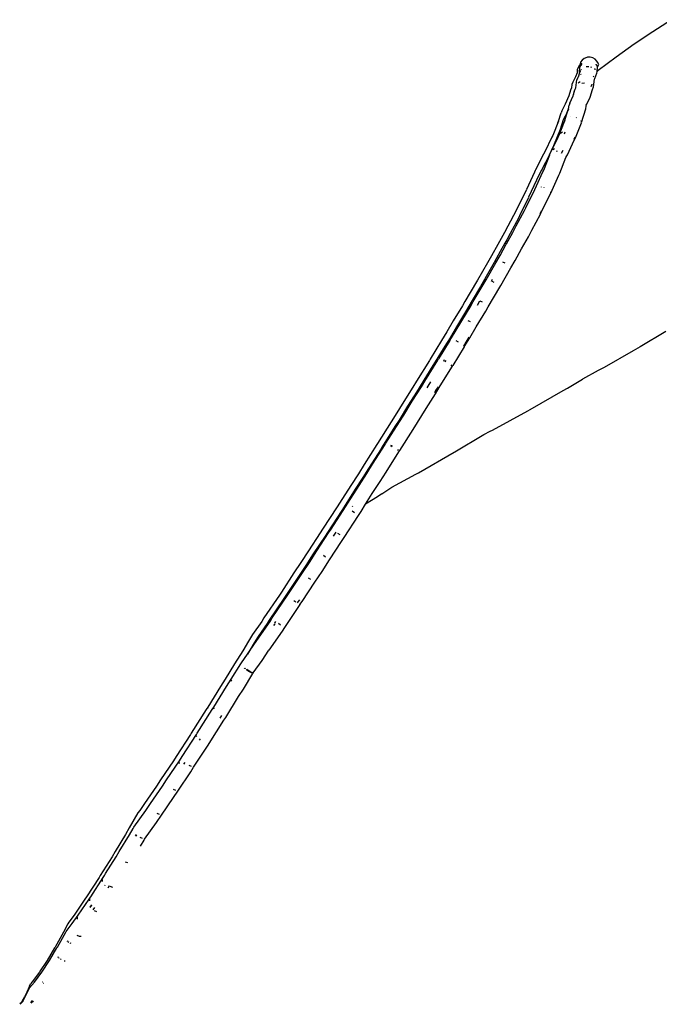
# Model space of a CAD drawing. Extents: x -7895 to 7895, y -6153 to 6153.
# Drawn here: x -5379 to -5020, y 4678 to 5232 of the extents above; entities that cross this region are included whole.
import ezdxf

# ---------------------------------------------------------------- set-up
doc = ezdxf.new("R2010")
doc.units = 0
doc.layers.get('0').update_dxf_attribs({"linetype": 'CONTINUOUS'})

msp = doc.modelspace()

# ---------------------------------------------------------------- linework, layer by layer
for p, q in [((-5012.73, 5231.53), (-5023.32, 5224.79)), ((-5023.32, 5224.79), (-5033.73, 5217.77)), ((-5033.73, 5217.77), (-5043.94, 5210.47)), ((-5063.94, 5207.59), (-5064.44, 5206.16)), ((-5063.06, 5208.81), (-5063.94, 5207.59)), ((-5061.87, 5209.72), (-5063.06, 5208.81)), ((-5060.46, 5210.25), (-5061.87, 5209.72)), ((-5060.05, 5210.38), (-5060.46, 5210.25)), ((-5058.56, 5210.47), (-5060.05, 5210.38)), ((-5057.11, 5210.12), (-5058.56, 5210.47)), ((-5055.82, 5209.37), (-5057.11, 5210.12)), ((-5054.8, 5208.26), (-5055.82, 5209.37)), ((-5054.41, 5207.73), (-5054.8, 5208.26)), ((-5053.74, 5206.38), (-5054.41, 5207.73)), ((-5043.94, 5210.47), (-5053.95, 5202.9)), ((-5065.89, 5201.7), (-5066.72, 5199.39)), ((-5065.89, 5201.7), (-5065.9, 5201.53)), ((-5065.78, 5203.32), (-5065.89, 5201.7)), ((-5065.29, 5204.73), (-5065.78, 5203.32)), ((-5065.41, 5202.94), (-5065.77, 5201.9)), ((-5064.46, 5201.75), (-5065.36, 5199.26)), ((-5064.45, 5205.88), (-5065.29, 5204.73)), ((-5064.47, 5204.39), (-5064.54, 5202.88)), ((-5064.54, 5202.88), (-5064.42, 5202.38)), ((-5064.46, 5205.74), (-5064.52, 5205.65)), ((-5064.46, 5205.74), (-5064.51, 5204.65)), ((-5064.51, 5204.65), (-5064.46, 5204.42)), ((-5064.46, 5204.42), (-5064.47, 5204.39)), ((-5064.45, 5205.88), (-5064.46, 5205.74)), ((-5064.16, 5205.27), (-5064.46, 5204.42)), ((-5064.21, 5202.46), (-5064.46, 5201.75)), ((-5064.46, 5201.75), (-5064.42, 5202.38)), ((-5064.44, 5206.16), (-5064.45, 5205.88)), ((-5064.42, 5202.38), (-5064.3, 5204.16)), ((-5064.21, 5202.46), (-5064.15, 5202.54)), ((-5063.97, 5205.81), (-5064.16, 5205.27)), ((-5064.14, 5205.74), (-5064.16, 5205.27)), ((-5063.97, 5203.05), (-5064.15, 5202.54)), ((-5064.05, 5206), (-5064.14, 5205.74)), ((-5063.97, 5205.81), (-5063.16, 5207.21)), ((-5063.36, 5206.64), (-5063.67, 5205.78)), ((-5063.67, 5205.78), (-5063.67, 5205.75)), ((-5063.58, 5203.57), (-5063.53, 5203.37)), ((-5059.26, 5205.05), (-5060.74, 5204.99)), ((-5058.15, 5204.77), (-5057.66, 5205.04)), ((-5055.88, 5203.9), (-5055.92, 5203.28)), ((-5055.75, 5204.05), (-5055.88, 5203.9)), ((-5055.27, 5206.37), (-5055.24, 5206.39)), ((-5055.15, 5206.25), (-5055.2, 5206.35)), ((-5055.04, 5206.13), (-5055.15, 5206.25)), ((-5054.51, 5205.05), (-5055.04, 5206.13)), ((-5054.83, 5201.49), (-5054.56, 5202.15)), ((-5054.56, 5202.15), (-5054.54, 5202.42)), ((-5054.54, 5202.42), (-5054.38, 5204.79)), ((-5053.95, 5202.9), (-5054.54, 5202.42)), ((-5054.51, 5205.05), (-5053.74, 5206.38)), ((-5054.38, 5204.79), (-5054.51, 5205.05)), ((-5068.33, 5196.48), (-5068.8, 5195.11)), ((-5066.72, 5199.39), (-5068.33, 5196.48)), ((-5066.63, 5193.32), (-5066.02, 5197.67)), ((-5065.53, 5199.03), (-5066.02, 5197.67)), ((-5065.53, 5199.03), (-5065.36, 5199.26)), ((-5064.09, 5196.67), (-5065.27, 5195.82)), ((-5063.91, 5201.01), (-5063.8, 5200.81)), ((-5056.57, 5199.77), (-5056.83, 5199.33)), ((-5056.74, 5193.76), (-5056.14, 5198.06)), ((-5056.14, 5198.06), (-5055.92, 5198.47)), ((-5055.92, 5198.47), (-5054.83, 5201.49)), ((-5069.52, 5191.91), (-5070.51, 5188.75)), ((-5069.06, 5193.21), (-5069.52, 5191.91)), ((-5068.8, 5195.11), (-5069.06, 5193.24)), ((-5069.06, 5193.21), (-5069.06, 5193.24)), ((-5067.89, 5189.45), (-5067.08, 5192.02)), ((-5067.67, 5190.98), (-5067.89, 5189.45)), ((-5067.08, 5192.02), (-5067.67, 5190.98)), ((-5067.08, 5192.02), (-5066.63, 5193.32)), ((-5061.7, 5195.81), (-5063.18, 5195.76)), ((-5058.59, 5188.04), (-5057.24, 5192.34)), ((-5057.62, 5195.06), (-5058.08, 5193.8)), ((-5057.56, 5195.2), (-5057.62, 5195.06)), ((-5057.24, 5192.34), (-5056.74, 5193.76)), ((-5070.51, 5188.75), (-5072.64, 5184.14)), ((-5070.51, 5188.75), (-5070.82, 5187.73)), ((-5069.97, 5184.69), (-5068.11, 5188.73)), ((-5068.11, 5188.73), (-5067.89, 5189.45)), ((-5068.11, 5188.73), (-5067.92, 5189.16)), ((-5060.61, 5183.64), (-5058.59, 5188.04)), ((-5074.49, 5180.35), (-5074.91, 5179.1)), ((-5073.3, 5182.56), (-5074.49, 5180.35)), ((-5072.64, 5184.14), (-5073.3, 5182.56)), ((-5072.95, 5174.29), (-5070.85, 5180.99)), ((-5070.8, 5181.26), (-5071.91, 5178.86)), ((-5070.85, 5180.99), (-5070.8, 5181.26)), ((-5070.8, 5181.26), (-5070.61, 5182.53)), ((-5070.54, 5181.83), (-5070.63, 5181.63)), ((-5070.61, 5182.53), (-5070.44, 5183.4)), ((-5069.97, 5184.69), (-5070.44, 5183.4)), ((-5063.41, 5173.68), (-5060.99, 5181.34)), ((-5060.99, 5181.34), (-5060.74, 5183.02)), ((-5060.74, 5183.87), (-5060.91, 5183.33)), ((-5060.74, 5183.02), (-5060.61, 5183.64)), ((-5076.37, 5174.46), (-5079.59, 5166.48)), ((-5076.64, 5173.62), (-5076.37, 5174.46)), ((-5076.37, 5174.46), (-5074.91, 5179.1)), ((-5076.04, 5166.63), (-5072.95, 5174.29)), ((-5073.7, 5175.22), (-5075.39, 5169.82)), ((-5072.55, 5177.35), (-5073.7, 5175.22)), ((-5072.95, 5174.29), (-5072.69, 5174.94)), ((-5071.91, 5178.86), (-5072.55, 5177.35)), ((-5069.77, 5176.88), (-5069.74, 5176.97)), ((-5066.34, 5176.43), (-5066.27, 5176.58)), ((-5063.97, 5174.67), (-5064.03, 5174.5)), ((-5075.42, 5169.75), (-5078.71, 5161.58)), ((-5076.65, 5173.58), (-5076.64, 5173.62)), ((-5072.98, 5167.38), (-5072.51, 5168.56)), ((-5066.88, 5165.09), (-5063.47, 5173.53)), ((-5080.12, 5165.42), (-5083.94, 5157.27)), ((-5080.39, 5157.41), (-5076.58, 5165.56)), ((-5079.59, 5166.48), (-5080.12, 5165.42)), ((-5076.58, 5165.56), (-5076.04, 5166.63)), ((-5074.12, 5168.25), (-5075.24, 5167.59)), ((-5071.36, 5155.6), (-5067.48, 5163.88)), ((-5067.13, 5165.53), (-5067.67, 5164.2)), ((-5067.48, 5163.88), (-5066.88, 5165.09)), ((-5079.2, 5160.6), (-5082.98, 5152.53)), ((-5078.54, 5158.9), (-5079.62, 5158.3)), ((-5078.71, 5161.58), (-5079.2, 5160.6)), ((-5077.33, 5157.37), (-5077.05, 5157.97)), ((-5074.57, 5156.54), (-5073.77, 5158.21)), ((-5084.7, 5155.89), (-5089.2, 5147.2)), ((-5083.94, 5157.27), (-5084.7, 5155.89)), ((-5084.68, 5146.96), (-5081.3, 5155.61)), ((-5082.98, 5152.53), (-5083.7, 5151.22)), ((-5081.3, 5155.61), (-5080.99, 5156.33)), ((-5080.99, 5156.33), (-5080.39, 5157.41)), ((-5075.59, 5145.26), (-5072.15, 5154.07)), ((-5071.99, 5154.59), (-5072.2, 5154.16)), ((-5072.15, 5154.07), (-5071.95, 5154.52)), ((-5071.95, 5154.52), (-5071.36, 5155.6)), ((-5089.51, 5146.68), (-5089.93, 5145.81)), ((-5089.2, 5147.2), (-5089.51, 5146.68)), ((-5083.7, 5151.22), (-5088.15, 5142.62)), ((-5085.15, 5145.97), (-5084.68, 5146.96)), ((-5089.93, 5145.81), (-5094.33, 5136.02)), ((-5088.8, 5141.37), (-5093.12, 5131.75)), ((-5089.56, 5136.17), (-5085.15, 5145.97)), ((-5088.4, 5142.2), (-5088.8, 5141.37)), ((-5088.15, 5142.62), (-5088.4, 5142.2)), ((-5080.65, 5134.1), (-5076.14, 5144.1)), ((-5076.14, 5144.1), (-5075.59, 5145.26)), ((-5094.36, 5135.96), (-5099.52, 5125.6)), ((-5094.76, 5125.75), (-5089.59, 5136.12)), ((-5085.99, 5137.44), (-5085.95, 5137.51)), ((-5084.45, 5137.06), (-5084.4, 5137.16)), ((-5093.2, 5131.6), (-5098.31, 5121.35)), ((-5085.83, 5123.71), (-5080.71, 5133.98)), ((-5080.9, 5134.47), (-5080.96, 5134.34)), ((-5099.52, 5125.6), (-5100.17, 5124.21)), ((-5100.1, 5115.64), (-5095.4, 5124.36)), ((-5095.4, 5124.36), (-5094.76, 5125.75)), ((-5100.17, 5124.21), (-5104.86, 5115.49)), ((-5098.91, 5120.05), (-5103.55, 5111.42)), ((-5098.31, 5121.35), (-5098.91, 5120.05)), ((-5091.33, 5113.28), (-5086.55, 5122.16)), ((-5086, 5123.94), (-5086.76, 5122.45)), ((-5086.55, 5122.16), (-5085.83, 5123.71)), ((-5104.86, 5115.49), (-5106.69, 5111.87)), ((-5101.93, 5112.01), (-5100.1, 5115.64)), ((-5093.24, 5109.5), (-5091.33, 5113.28)), ((-5106.69, 5111.87), (-5110.48, 5105.23)), ((-5105.34, 5107.89), (-5106.43, 5105.98)), ((-5105.57, 5105.64), (-5101.93, 5112.01)), ((-5103.55, 5111.42), (-5105.34, 5107.89)), ((-5097.12, 5102.7), (-5093.24, 5109.5)), ((-5110.48, 5105.23), (-5113.93, 5098.84)), ((-5109.17, 5098.97), (-5105.72, 5105.36)), ((-5106.43, 5105.98), (-5109.07, 5101.34)), ((-5105.57, 5105.64), (-5106.43, 5105.98)), ((-5105.72, 5105.36), (-5105.57, 5105.64)), ((-5100.64, 5096.17), (-5097.12, 5102.7)), ((-5113.93, 5098.84), (-5116.34, 5094.81)), ((-5109.07, 5101.34), (-5112.47, 5095.05)), ((-5111.58, 5094.93), (-5109.17, 5098.97)), ((-5116.34, 5094.81), (-5121.8, 5085.17)), ((-5114.83, 5091.11), (-5120.24, 5081.57)), ((-5117.05, 5085.3), (-5111.58, 5094.93)), ((-5112.47, 5095.05), (-5114.83, 5091.11)), ((-5108.69, 5082.21), (-5103.15, 5091.98)), ((-5106.3, 5094.75), (-5107.64, 5095.34)), ((-5103.15, 5091.98), (-5100.64, 5096.17)), ((-5113.99, 5084.53), (-5113.37, 5085.63)), ((-5122.39, 5084.23), (-5128.99, 5073.07)), ((-5120.77, 5080.71), (-5127.35, 5069.59)), ((-5124.24, 5073.19), (-5117.64, 5084.35)), ((-5121.8, 5085.17), (-5122.39, 5084.23)), ((-5120.24, 5081.57), (-5120.77, 5080.71)), ((-5117.64, 5084.35), (-5117.05, 5085.3)), ((-5115.88, 5070.11), (-5109.37, 5081.12)), ((-5112.54, 5083.86), (-5113.86, 5084.49)), ((-5109.37, 5081.12), (-5108.69, 5082.21)), ((-5130.28, 5070.78), (-5135.53, 5062.21)), ((-5130.78, 5062.32), (-5125.53, 5070.9)), ((-5128.99, 5073.07), (-5130.28, 5070.78)), ((-5127.35, 5069.59), (-5128.58, 5067.39)), ((-5125.53, 5070.9), (-5124.24, 5073.19)), ((-5121.94, 5071.03), (-5120.52, 5073.43)), ((-5119.08, 5072.8), (-5120.42, 5073.4)), ((-5117.25, 5067.68), (-5115.88, 5070.11)), ((-5128.58, 5067.39), (-5133.78, 5058.91)), ((-5122.59, 5058.97), (-5117.25, 5067.68)), ((-5135.53, 5062.21), (-5139.14, 5056.02)), ((-5133.78, 5058.91), (-5137.34, 5052.82)), ((-5134.4, 5056.13), (-5130.78, 5062.32)), ((-5125.8, 5061.63), (-5127.11, 5062.27)), ((-5126.28, 5052.64), (-5122.59, 5058.97)), ((-5139.14, 5056.02), (-5142.19, 5051.21)), ((-5137.34, 5052.82), (-5140.32, 5048.1)), ((-5137.44, 5051.31), (-5134.4, 5056.13)), ((-5129.41, 5047.69), (-5126.28, 5052.64)), ((-5126.68, 5053.07), (-5128.36, 5050.23)), ((-5016, 5056.38), (-5030.42, 5047.6)), ((-5142.19, 5051.21), (-5148.46, 5040.8)), ((-5140.32, 5048.1), (-5146.54, 5037.79)), ((-5137.44, 5051.31), (-5143.72, 5040.9)), ((-5129.41, 5047.69), (-5135.76, 5037.15)), ((-5132.64, 5050.33), (-5133.93, 5051)), ((-5128.36, 5050.23), (-5129.76, 5048.06)), ((-5030.42, 5047.6), (-5034.31, 5045.41)), ((-5034.31, 5045.41), (-5050.59, 5036.11)), ((-5148.94, 5040.06), (-5156.2, 5028.37)), ((-5146.96, 5037.14), (-5154.19, 5025.48)), ((-5151.46, 5028.46), (-5144.21, 5040.15)), ((-5148.46, 5040.8), (-5148.94, 5040.06)), ((-5146.54, 5037.79), (-5146.96, 5037.14)), ((-5144.21, 5040.15), (-5143.72, 5040.9)), ((-5143.5, 5024.73), (-5136.33, 5036.28)), ((-5140.88, 5039.61), (-5140.35, 5040.5)), ((-5140.04, 5039.15), (-5139.48, 5040.04)), ((-5136.23, 5037.64), (-5136.79, 5036.73)), ((-5136.33, 5036.28), (-5135.76, 5037.15)), ((-5050.59, 5036.11), (-5054.02, 5034.31)), ((-5054.02, 5034.31), (-5062.86, 5029.58)), ((-5158.17, 5025.04), (-5163.32, 5016.96)), ((-5158.59, 5017.05), (-5153.44, 5025.13)), ((-5156.2, 5028.37), (-5158.17, 5025.04)), ((-5154.19, 5025.48), (-5156.11, 5022.25)), ((-5153.44, 5025.13), (-5151.46, 5028.46)), ((-5150.19, 5024.54), (-5149.56, 5025.62)), ((-5149.56, 5025.62), (-5148.09, 5027.98)), ((-5145.55, 5021.28), (-5143.5, 5024.73)), ((-5144.03, 5025.25), (-5145.41, 5023.08)), ((-5071.23, 5024.5), (-5062.86, 5029.58)), ((-5156.11, 5022.25), (-5161.2, 5014.27)), ((-5150.78, 5013.06), (-5145.55, 5021.28)), ((-5145.41, 5023.08), (-5146.15, 5021.85)), ((-5092.23, 5012.44), (-5073.73, 5023.08)), ((-5073.73, 5023.08), (-5071.23, 5024.5)), ((-5163.32, 5016.96), (-5168.12, 5009.1)), ((-5161.2, 5014.27), (-5165.94, 5006.49)), ((-5163.39, 5009.18), (-5158.59, 5017.05)), ((-5168.12, 5009.1), (-5170.51, 5005.43)), ((-5165.79, 5005.51), (-5163.39, 5009.18)), ((-5155.66, 5005.07), (-5150.78, 5013.06)), ((-5113.53, 5000.9), (-5093.58, 5011.72)), ((-5093.58, 5011.72), (-5092.23, 5012.44)), ((-5170.51, 5005.43), (-5178.06, 4993.37)), ((-5168.28, 5002.92), (-5175.8, 4990.9)), ((-5173.34, 4993.45), (-5165.79, 5005.51)), ((-5165.94, 5006.49), (-5168.28, 5002.92)), ((-5158.14, 5001.27), (-5155.66, 5005.07)), ((-5165.6, 4989.35), (-5158.14, 5001.27)), ((-5134.64, 4988.65), (-5118.29, 4998.48)), ((-5118.29, 4998.48), (-5114.83, 5000.25)), ((-5114.83, 5000.25), (-5113.53, 5000.9)), ((-5178.44, 4992.75), (-5185.59, 4981.6)), ((-5180.87, 4981.67), (-5173.72, 4992.82)), ((-5178.06, 4993.37), (-5178.44, 4992.75)), ((-5173.72, 4992.82), (-5173.34, 4993.45)), ((-5170.7, 4991.78), (-5170.23, 4992.52)), ((-5170.21, 4991.49), (-5169.74, 4992.24)), ((-5176.12, 4990.37), (-5183.21, 4979.31)), ((-5175.8, 4990.9), (-5176.12, 4990.37)), ((-5173.29, 4977.32), (-5166.05, 4988.6)), ((-5166.41, 4990.04), (-5166.89, 4989.28)), ((-5166.05, 4988.6), (-5165.6, 4989.35)), ((-5155.07, 4976.94), (-5135.01, 4988.43)), ((-5135.01, 4988.43), (-5134.64, 4988.65)), ((-5185.59, 4981.6), (-5188.83, 4976.34)), ((-5184.11, 4976.4), (-5180.87, 4981.67)), ((-5188.83, 4976.34), (-5193.18, 4969.7)), ((-5188.47, 4969.76), (-5184.11, 4976.4)), ((-5183.21, 4979.31), (-5186.4, 4974.14)), ((-5176.61, 4971.93), (-5173.29, 4977.32)), ((-5170, 4968.79), (-5156.59, 4976.06)), ((-5156.59, 4976.06), (-5155.07, 4976.94)), ((-5193.18, 4969.7), (-5199.45, 4959.79)), ((-5194.73, 4959.84), (-5188.47, 4969.76)), ((-5186.4, 4974.14), (-5190.69, 4967.6)), ((-5181.04, 4965.17), (-5176.61, 4971.93)), ((-5190.69, 4967.6), (-5196.89, 4957.77)), ((-5184.82, 4959.19), (-5181.04, 4965.17)), ((-5175.58, 4965.12), (-5178.17, 4963.39)), ((-5175.58, 4965.12), (-5170, 4968.79)), ((-5199.45, 4959.79), (-5200.85, 4957.69)), ((-5196.14, 4957.74), (-5194.73, 4959.84)), ((-5192.22, 4957.96), (-5192, 4958.31)), ((-5187.38, 4955.13), (-5184.82, 4959.19)), ((-5178.17, 4963.39), (-5184.82, 4959.19)), ((-5200.85, 4957.69), (-5208.94, 4945.19)), ((-5198.24, 4955.76), (-5206.3, 4943.31)), ((-5204.23, 4945.24), (-5196.14, 4957.74)), ((-5196.89, 4957.77), (-5198.24, 4955.76)), ((-5196.88, 4940.53), (-5188.88, 4952.9)), ((-5191.04, 4954.42), (-5192.28, 4955.27)), ((-5188.88, 4952.9), (-5187.38, 4955.13)), ((-5210.27, 4943.05), (-5216.95, 4932.96)), ((-5212.25, 4933.01), (-5205.57, 4943.1)), ((-5208.94, 4945.19), (-5210.27, 4943.05)), ((-5206.3, 4943.31), (-5207.58, 4941.25)), ((-5205.57, 4943.1), (-5204.23, 4945.24)), ((-5202.89, 4941.31), (-5201.42, 4943.54)), ((-5199.07, 4942.01), (-5200.32, 4942.83)), ((-5207.58, 4941.25), (-5214.2, 4931.26)), ((-5205.06, 4928.04), (-5198.3, 4938.26)), ((-5198.3, 4938.26), (-5196.88, 4940.53)), ((-5216.95, 4932.96), (-5221.12, 4926.43)), ((-5214.2, 4931.26), (-5218.32, 4924.81)), ((-5216.42, 4926.47), (-5212.25, 4933.01)), ((-5221.12, 4926.43), (-5225.06, 4920.63)), ((-5220.36, 4920.66), (-5216.42, 4926.47)), ((-5209.31, 4921.39), (-5205.06, 4928.04)), ((-5207.27, 4929.49), (-5208.52, 4930.33)), ((-5225.06, 4920.63), (-5232.11, 4909.88)), ((-5227.41, 4909.92), (-5220.36, 4920.66)), ((-5218.32, 4924.81), (-5222.2, 4919.09)), ((-5213.34, 4915.46), (-5209.31, 4921.39)), ((-5222.2, 4919.09), (-5229.19, 4908.43)), ((-5220.46, 4904.59), (-5213.34, 4915.46)), ((-5215.57, 4916.87), (-5216.81, 4917.72)), ((-5232.11, 4909.88), (-5233.28, 4908.19)), ((-5229.19, 4908.43), (-5230.31, 4906.82)), ((-5228.59, 4908.22), (-5227.41, 4909.92)), ((-5233.28, 4908.19), (-5241.96, 4895.3)), ((-5230.31, 4906.82), (-5238.95, 4893.97)), ((-5237.27, 4895.32), (-5228.59, 4908.22)), ((-5223.98, 4904.15), (-5225.21, 4905.01)), ((-5222.87, 4904.41), (-5223.33, 4903.73)), ((-5222.05, 4905.56), (-5222.87, 4904.41)), ((-5221.73, 4902.77), (-5220.46, 4904.59)), ((-5221.73, 4902.77), (-5230.33, 4889.98)), ((-5243.22, 4893.36), (-5248.31, 4885.99)), ((-5245.92, 4882.69), (-5238.53, 4893.39)), ((-5240.15, 4892.12), (-5245.15, 4884.89)), ((-5241.96, 4895.3), (-5243.22, 4893.36)), ((-5238.95, 4893.97), (-5240.15, 4892.12)), ((-5238.53, 4893.39), (-5237.27, 4895.32)), ((-5236.38, 4891), (-5235.69, 4891.99)), ((-5235.83, 4892.38), (-5235.25, 4893.22)), ((-5232.61, 4891.33), (-5233.85, 4892.17)), ((-5231.67, 4887.92), (-5239.15, 4877.1)), ((-5230.33, 4889.98), (-5231.67, 4887.92)), ((-5250.58, 4882.33), (-5253.89, 4876.79)), ((-5247.36, 4881.33), (-5250.61, 4875.89)), ((-5248.31, 4885.99), (-5250.58, 4882.33)), ((-5249.62, 4877.16), (-5245.92, 4882.69)), ((-5245.15, 4884.89), (-5247.36, 4881.33)), ((-5253.89, 4876.79), (-5258.42, 4869.58)), ((-5251.24, 4874.88), (-5249.62, 4877.16)), ((-5250.61, 4875.89), (-5251.24, 4874.88)), ((-5242.93, 4871.45), (-5239.15, 4877.1)), ((-5254.96, 4869.59), (-5254.66, 4870.08)), ((-5254.66, 4870.08), (-5251.24, 4874.88)), ((-5247.96, 4864.37), (-5242.93, 4871.45)), ((-5258.42, 4869.58), (-5263.75, 4860.82)), ((-5260.3, 4860.82), (-5254.96, 4869.59)), ((-5252.88, 4866.89), (-5252.63, 4867.31)), ((-5252.59, 4866.67), (-5252.51, 4866.81)), ((-5252.51, 4866.81), (-5252.33, 4867.08)), ((-5251.79, 4866.09), (-5251.55, 4866.46)), ((-5250.52, 4865.28), (-5251.79, 4866.09)), ((-5251.55, 4866.46), (-5250.31, 4865.62)), ((-5250.09, 4865.05), (-5250.52, 4865.28)), ((-5250.31, 4865.62), (-5249.89, 4865.37)), ((-5249.89, 4865.37), (-5250.09, 4865.05)), ((-5249.26, 4864.61), (-5250.09, 4865.05)), ((-5249.89, 4865.37), (-5249.08, 4864.9)), ((-5248.12, 4864.12), (-5249.26, 4864.61)), ((-5249.08, 4864.9), (-5247.96, 4864.37)), ((-5247.96, 4864.37), (-5248.12, 4864.12)), ((-5263.75, 4860.82), (-5266.36, 4856.75)), ((-5262.91, 4856.75), (-5260.3, 4860.82)), ((-5260, 4859.73), (-5260.33, 4860.38)), ((-5253.53, 4855.24), (-5248.12, 4864.12)), ((-5266.36, 4856.75), (-5273.55, 4845.17)), ((-5270.1, 4845.17), (-5262.91, 4856.75)), ((-5256.21, 4851.06), (-5253.53, 4855.24)), ((-5263.47, 4839.36), (-5256.21, 4851.06)), ((-5274.43, 4843.83), (-5282.89, 4830.52)), ((-5279.44, 4830.51), (-5270.98, 4843.83)), ((-5273.55, 4845.17), (-5274.43, 4843.83)), ((-5273.44, 4844.13), (-5273.63, 4844.61)), ((-5270.98, 4843.83), (-5270.1, 4845.17)), ((-5269.88, 4843.95), (-5270.18, 4844.66)), ((-5272.83, 4824.67), (-5264.42, 4837.91)), ((-5265.74, 4840.38), (-5266.69, 4838.9)), ((-5264.42, 4837.91), (-5263.47, 4839.36)), ((-5283.3, 4829.84), (-5291.37, 4817.44)), ((-5287.93, 4817.43), (-5279.86, 4829.83)), ((-5282.89, 4830.52), (-5283.3, 4829.84)), ((-5279.72, 4828.48), (-5279.97, 4829.25)), ((-5279.86, 4829.83), (-5279.44, 4830.51)), ((-5278.19, 4826.63), (-5277.68, 4827.41)), ((-5278.15, 4826.6), (-5277.64, 4827.38)), ((-5281.47, 4811.36), (-5273.32, 4823.87)), ((-5273.32, 4823.87), (-5272.83, 4824.67)), ((-5292.89, 4815.04), (-5300.09, 4804.29)), ((-5296.65, 4804.27), (-5289.45, 4815.03)), ((-5291.37, 4817.44), (-5292.89, 4815.04)), ((-5289.39, 4813.55), (-5289.61, 4814.38)), ((-5289.45, 4815.03), (-5287.93, 4817.43)), ((-5290.34, 4797.97), (-5283.06, 4808.84)), ((-5286.96, 4813.14), (-5286.32, 4814.11)), ((-5282.67, 4811.75), (-5283.96, 4812.38)), ((-5283.06, 4808.84), (-5281.47, 4811.36)), ((-5300.09, 4804.29), (-5302.39, 4800.76)), ((-5298.96, 4800.73), (-5296.65, 4804.27)), ((-5302.39, 4800.76), (-5309.1, 4791.06)), ((-5305.66, 4791.04), (-5298.96, 4800.73)), ((-5291.56, 4798.33), (-5292.85, 4798.96)), ((-5292.72, 4794.31), (-5290.34, 4797.97)), ((-5299.51, 4784.5), (-5292.72, 4794.31)), ((-5315.03, 4777.73), (-5308.38, 4787)), ((-5311.81, 4787.03), (-5312.78, 4785.68)), ((-5309.1, 4791.06), (-5311.81, 4787.03)), ((-5308.38, 4787), (-5305.66, 4791.04)), ((-5312.78, 4785.68), (-5317.68, 4777.37)), ((-5302.3, 4780.35), (-5299.51, 4784.5)), ((-5300.74, 4784.85), (-5302.04, 4785.46)), ((-5317.68, 4777.37), (-5319.87, 4773.54)), ((-5317.54, 4773.49), (-5315.52, 4777.02)), ((-5315.52, 4777.02), (-5315.03, 4777.73)), ((-5309.03, 4770.96), (-5302.3, 4780.35)), ((-5319.87, 4773.54), (-5325.64, 4763.99)), ((-5323.32, 4763.95), (-5317.54, 4773.49)), ((-5314.12, 4772.91), (-5313.69, 4773.61)), ((-5313.83, 4772.66), (-5313.43, 4773.35)), ((-5310.28, 4771.29), (-5311.58, 4771.91)), ((-5311.35, 4767.02), (-5309.37, 4770.48)), ((-5309.37, 4770.48), (-5309.03, 4770.96)), ((-5327.34, 4761.1), (-5333.94, 4750.55)), ((-5330.94, 4751.63), (-5325.02, 4761.05)), ((-5325.64, 4763.99), (-5327.34, 4761.1)), ((-5325.02, 4761.05), (-5323.32, 4763.95)), ((-5318.51, 4757.58), (-5319.87, 4758.1)), ((-5334.65, 4749.39), (-5341.75, 4738.48)), ((-5339.34, 4738.56), (-5332.33, 4749.34)), ((-5333.94, 4750.55), (-5334.65, 4749.39)), ((-5332.65, 4747.26), (-5332.68, 4748.38)), ((-5332.33, 4749.34), (-5331.62, 4750.5)), ((-5331.62, 4750.5), (-5330.94, 4751.63)), ((-5330.94, 4751.63), (-5330.92, 4751.62)), ((-5331.45, 4744.95), (-5331.18, 4745.36)), ((-5328.91, 4744.77), (-5329.74, 4743.52)), ((-5326.96, 4743.89), (-5328.32, 4744.4)), ((-5342.59, 4737.28), (-5348.7, 4728.34)), ((-5346.38, 4728.28), (-5340.27, 4737.22)), ((-5341.75, 4738.48), (-5342.59, 4737.28)), ((-5340.27, 4737.22), (-5339.43, 4738.42)), ((-5339.82, 4736.25), (-5339.82, 4737.42)), ((-5339.45, 4738.58), (-5339.34, 4738.56)), ((-5339.43, 4738.42), (-5339.34, 4738.56)), ((-5339.67, 4732.69), (-5338.78, 4733.99)), ((-5339.6, 4732.57), (-5338.7, 4733.86)), ((-5337.22, 4732.51), (-5338.13, 4731.2)), ((-5348.7, 4728.34), (-5351.72, 4724.26)), ((-5349.83, 4723.63), (-5346.38, 4728.28)), ((-5346.84, 4726), (-5346.81, 4727.22)), ((-5335.93, 4730.13), (-5337.28, 4730.65)), ((-5352.2, 4723.37), (-5354.63, 4718.73)), ((-5353.07, 4719.15), (-5349.83, 4723.63)), ((-5351.72, 4724.26), (-5352.2, 4723.37)), ((-5354.63, 4718.73), (-5359.36, 4710.34)), ((-5358.06, 4710.26), (-5353.33, 4718.65)), ((-5353.33, 4718.65), (-5353.07, 4719.15)), ((-5345.63, 4716.33), (-5346.99, 4716.84)), ((-5344.69, 4716.22), (-5345.63, 4716.33)), ((-5359.62, 4709.92), (-5363.85, 4702.85)), ((-5362.55, 4702.76), (-5358.32, 4709.84)), ((-5359.36, 4710.34), (-5359.62, 4709.92)), ((-5358.32, 4709.84), (-5358.06, 4710.26)), ((-5352.44, 4713.38), (-5352.13, 4713.94)), ((-5351.98, 4712.93), (-5351.67, 4713.48)), ((-5350.66, 4712.76), (-5350.96, 4712.23)), ((-5357.73, 4704.47), (-5357.69, 4704.53)), ((-5357.69, 4704.53), (-5357.42, 4704.97)), ((-5357.3, 4704.03), (-5357, 4704.54)), ((-5356.04, 4703.78), (-5356.35, 4703.27)), ((-5363.85, 4702.85), (-5368.16, 4696.35)), ((-5366.87, 4696.26), (-5362.55, 4702.76)), ((-5353.66, 4702.36), (-5354.2, 4702.38)), ((-5368.19, 4696.31), (-5372.28, 4690.73)), ((-5370.99, 4690.64), (-5366.89, 4696.22)), ((-5373.79, 4688.4), (-5375.27, 4684.92)), ((-5374.38, 4686.08), (-5373.79, 4687.38)), ((-5373.79, 4687.38), (-5370.99, 4690.64)), ((-5373.79, 4688.4), (-5373.17, 4689.69)), ((-5372.28, 4690.73), (-5373.17, 4689.69)), ((-5366.55, 4690.73), (-5366.53, 4690.75)), ((-5365.78, 4689.93), (-5365.81, 4689.9)), ((-5376.5, 4682.37), (-5378.01, 4679.8)), ((-5377.59, 4679.87), (-5376.18, 4682.28)), ((-5375.27, 4684.92), (-5376.46, 4682.47)), ((-5376.14, 4682.37), (-5374.7, 4685.32)), ((-5374.76, 4685.96), (-5375.27, 4684.92)), ((-5375.03, 4684.54), (-5374.7, 4685.32)), ((-5374.7, 4685.32), (-5374.38, 4686.08)), ((-5379.28, 4678.7), (-5378.45, 4679.21)), ((-5379, 4678.16), (-5377.78, 4679.59)), ((-5378.45, 4679.21), (-5378.01, 4679.49)), ((-5378.45, 4679.21), (-5378.31, 4679.37)), ((-5378.31, 4679.37), (-5377.7, 4679.73)), ((-5378.1, 4679.63), (-5378.21, 4679.57)), ((-5377.59, 4679.87), (-5378.1, 4679.63)), ((-5378.01, 4679.8), (-5378.1, 4679.63)), ((-5378.01, 4679.49), (-5377.78, 4679.59)), ((-5377.78, 4679.59), (-5377.69, 4679.7)), ((-5377.69, 4679.7), (-5377.59, 4679.87)), ((-5376.94, 4679.77), (-5376.9, 4679.78)), ((-5376.92, 4679.97), (-5376.88, 4679.99)), ((-5373.06, 4679.03), (-5372.55, 4679.62)), ((-5372.08, 4679.62), (-5372.75, 4678.85)), ((-5372.55, 4679.62), (-5372.09, 4680.39)), ((-5371.75, 4680.18), (-5372.08, 4679.62))]:
    msp.add_line(p, q)

doc.saveas('drawing.dxf')
